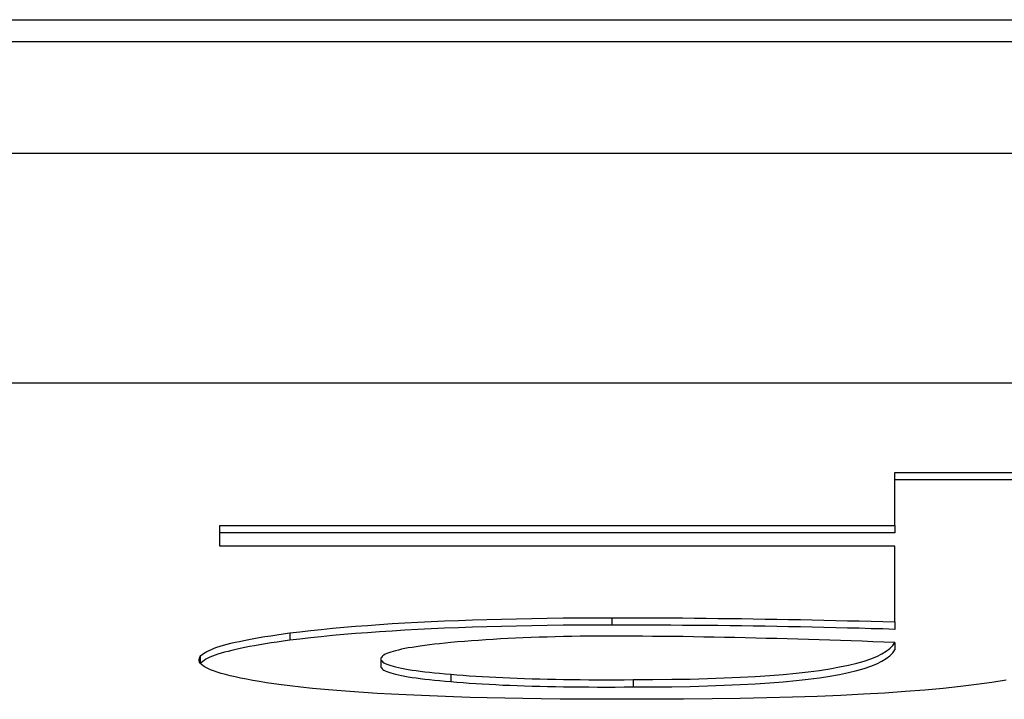
# Model space of a CAD drawing. Units: millimetres. Extents: x 0 to 94811, y 0 to 62313.
# Drawn here: x 39792 to 39794, y 22733 to 22734 of the extents above; entities that cross this region are included whole.
import ezdxf

# ---------------------------------------------------------------- set-up
doc = ezdxf.new("R2010")
doc.units = ezdxf.units.MM
doc.layers.add('6', color=6, linetype='Continuous')
doc.layers.add('조립공정', color=255, linetype='Continuous')

# ---------------------------------------------------------------- blocks, each defined once
blk = doc.blocks.new('ATC')
at = {"layer": '6', "ltscale": 5}
for p, q in [((640135.2636, 313692.8729, 0), (640135.2956, 313692.8742, 0)), ((640135.2956, 313692.8742, 0), (640135.329, 313692.8753, 0)), ((640135.329, 313692.8753, 0), (640135.3638, 313692.8763, 0)), ((640135.3638, 313692.8763, 0), (640135.4001, 313692.877, 0)), ((640135.4001, 313692.877, 0), (640135.4377, 313692.8775, 0)), ((640135.4377, 313692.8775, 0), (640135.4768, 313692.8779, 0)), ((640135.4768, 313692.8779, 0), (640135.5062, 313692.8781, 0)), ((640135.5062, 313692.8781, 0), (640135.5349, 313692.8782, 0)), ((640135.5349, 313692.8782, 0), (640135.563, 313692.8782, 0)), ((640135.563, 313692.8782, 0), (640135.5905, 313692.8782, 0)), ((640135.5905, 313692.8782, 0), (640135.6174, 313692.878, 0)), ((640135.6174, 313692.878, 0), (640135.6437, 313692.8778, 0)), ((640135.6437, 313692.8778, 0), (640135.6693, 313692.8775, 0)), ((640135.6693, 313692.8775, 0), (640135.6943, 313692.8772, 0)), ((640135.6943, 313692.8772, 0), (640135.7187, 313692.8767, 0)), ((640135.7187, 313692.8767, 0), (640135.7425, 313692.8762, 0)), ((640135.7425, 313692.8762, 0), (640135.7656, 313692.8756, 0)), ((640135.7656, 313692.8756, 0), (640135.7881, 313692.8749, 0)), ((640135.7881, 313692.8749, 0), (640135.81, 313692.8741, 0)), ((640135.81, 313692.8741, 0), (640135.8313, 313692.8732, 0)), ((640135.0797, 313692.8583, 0), (640135.1017, 313692.861, 0)), ((640135.1017, 313692.861, 0), (640135.1251, 313692.8635, 0)), ((640135.1251, 313692.8635, 0), (640135.15, 313692.8658, 0)), ((640135.15, 313692.8658, 0), (640135.1763, 313692.8678, 0)), ((640135.1763, 313692.8678, 0), (640135.204, 313692.8697, 0)), ((640135.204, 313692.8697, 0), (640135.2331, 313692.8714, 0)), ((640135.2331, 313692.8714, 0), (640135.2636, 313692.8729, 0)), ((640135.4676, 313692.8606, 0), (640135.444, 313692.86, 0)), ((640135.4923, 313692.8611, 0), (640135.4676, 313692.8606, 0)), ((640135.518, 313692.8613, 0), (640135.4923, 313692.8611, 0)), ((640135.5447, 313692.8614, 0), (640135.518, 313692.8613, 0)), ((640135.5572, 313692.8615, 0), (640135.5447, 313692.8614, 0)), ((640135.5447, 313692.8515, 0), (640135.5447, 313692.8614, 0)), ((640135.5694, 313692.8616, 0), (640135.5572, 313692.8615, 0)), ((640135.5815, 313692.8616, 0), (640135.5694, 313692.8616, 0)), ((640135.5933, 313692.8616, 0), (640135.5815, 313692.8616, 0)), ((640135.605, 313692.8615, 0), (640135.5933, 313692.8616, 0)), ((640135.6165, 313692.8615, 0), (640135.605, 313692.8615, 0)), ((640135.6278, 313692.8613, 0), (640135.6165, 313692.8615, 0)), ((640135.639, 313692.8612, 0), (640135.6278, 313692.8613, 0)), ((640135.6499, 313692.861, 0), (640135.639, 313692.8612, 0)), ((640135.6607, 313692.8608, 0), (640135.6499, 313692.861, 0)), ((640135.6712, 313692.8605, 0), (640135.6607, 313692.8608, 0)), ((640135.6816, 313692.8603, 0), (640135.6712, 313692.8605, 0)), ((640135.8313, 313692.8732, 0), (640135.852, 313692.8723, 0)), ((640135.852, 313692.8723, 0), (640135.872, 313692.8713, 0)), ((640135.872, 313692.8713, 0), (640135.8914, 313692.8702, 0)), ((640135.8914, 313692.8702, 0), (640135.9102, 313692.869, 0)), ((640135.9102, 313692.869, 0), (640135.9284, 313692.8677, 0)), ((640135.9284, 313692.8677, 0), (640135.9459, 313692.8663, 0)), ((640135.9459, 313692.8663, 0), (640135.9629, 313692.8649, 0)), ((640135.9629, 313692.8649, 0), (640135.9792, 313692.8634, 0)), ((640135.9792, 313692.8634, 0), (640135.9949, 313692.8618, 0)), ((640135.9949, 313692.8618, 0), (640136.0099, 313692.8601, 0)), ((640135.0399, 313692.8524, 0), (640135.0591, 313692.8555, 0)), ((640135.0591, 313692.8555, 0), (640135.0797, 313692.8583, 0)), ((640135.2926, 313692.8489, 0), (640135.2784, 313692.8467, 0)), ((640135.3079, 313692.8509, 0), (640135.2926, 313692.8489, 0)), ((640135.3242, 313692.8527, 0), (640135.3079, 313692.8509, 0)), ((640135.3415, 313692.8544, 0), (640135.3242, 313692.8527, 0)), ((640135.3599, 313692.8559, 0), (640135.3415, 313692.8544, 0)), ((640135.3794, 313692.8572, 0), (640135.3599, 313692.8559, 0)), ((640135.3794, 313692.8472, 0), (640135.3599, 313692.8459, 0)), ((640135.3999, 313692.8583, 0), (640135.3794, 313692.8572, 0)), ((640135.3999, 313692.8483, 0), (640135.3794, 313692.8472, 0)), ((640135.4214, 313692.8592, 0), (640135.3999, 313692.8583, 0)), ((640135.4214, 313692.8493, 0), (640135.3999, 313692.8483, 0)), ((640135.444, 313692.86, 0), (640135.4214, 313692.8592, 0)), ((640135.444, 313692.8501, 0), (640135.4214, 313692.8493, 0)), ((640135.4676, 313692.8507, 0), (640135.444, 313692.8501, 0)), ((640135.4923, 313692.8511, 0), (640135.4676, 313692.8507, 0)), ((640135.518, 313692.8514, 0), (640135.4923, 313692.8511, 0)), ((640135.5447, 313692.8515, 0), (640135.518, 313692.8514, 0)), ((640135.5572, 313692.8516, 0), (640135.5447, 313692.8515, 0)), ((640135.5694, 313692.8516, 0), (640135.5572, 313692.8516, 0)), ((640135.5815, 313692.8517, 0), (640135.5694, 313692.8516, 0)), ((640135.5933, 313692.8516, 0), (640135.5815, 313692.8517, 0)), ((640135.605, 313692.8516, 0), (640135.5933, 313692.8516, 0)), ((640135.6165, 313692.8515, 0), (640135.605, 313692.8516, 0)), ((640135.6278, 313692.8514, 0), (640135.6165, 313692.8515, 0)), ((640135.639, 313692.8513, 0), (640135.6278, 313692.8514, 0)), ((640135.6499, 313692.8511, 0), (640135.639, 313692.8513, 0)), ((640135.6607, 313692.8509, 0), (640135.6499, 313692.8511, 0)), ((640135.6712, 313692.8506, 0), (640135.6607, 313692.8509, 0)), ((640135.6816, 313692.8503, 0), (640135.6712, 313692.8506, 0)), ((640135.6918, 313692.8599, 0), (640135.6816, 313692.8603, 0)), ((640135.6918, 313692.85, 0), (640135.6816, 313692.8503, 0)), ((640135.7018, 313692.8596, 0), (640135.6918, 313692.8599, 0)), ((640135.7018, 313692.8496, 0), (640135.6918, 313692.85, 0)), ((640135.7117, 313692.8592, 0), (640135.7018, 313692.8596, 0)), ((640135.7117, 313692.8492, 0), (640135.7018, 313692.8496, 0)), ((640135.7213, 313692.8588, 0), (640135.7117, 313692.8592, 0)), ((640135.7213, 313692.8488, 0), (640135.7117, 313692.8492, 0)), ((640135.7307, 313692.8583, 0), (640135.7213, 313692.8588, 0)), ((640135.7307, 313692.8484, 0), (640135.7213, 313692.8488, 0)), ((640135.74, 313692.8578, 0), (640135.7307, 313692.8583, 0)), ((640135.74, 313692.8479, 0), (640135.7307, 313692.8484, 0)), ((640135.7491, 313692.8573, 0), (640135.74, 313692.8578, 0)), ((640135.7491, 313692.8473, 0), (640135.74, 313692.8479, 0)), ((640135.758, 313692.8567, 0), (640135.7491, 313692.8573, 0)), ((640135.758, 313692.8468, 0), (640135.7491, 313692.8473, 0)), ((640135.7667, 313692.8561, 0), (640135.758, 313692.8567, 0)), ((640135.7752, 313692.8555, 0), (640135.7667, 313692.8561, 0)), ((640135.7836, 313692.8548, 0), (640135.7752, 313692.8555, 0)), ((640135.7917, 313692.8541, 0), (640135.7836, 313692.8548, 0)), ((640135.7917, 313692.8442, 0), (640135.7917, 313692.8541, 0)), ((640135.7995, 313692.8535, 0), (640135.7917, 313692.8541, 0)), ((640135.8069, 313692.8528, 0), (640135.7995, 313692.8535, 0)), ((640135.8139, 313692.8521, 0), (640135.8069, 313692.8528, 0)), ((640135.8207, 313692.8514, 0), (640135.8139, 313692.8521, 0)), ((640135.8271, 313692.8507, 0), (640135.8207, 313692.8514, 0)), ((640135.8332, 313692.85, 0), (640135.8271, 313692.8507, 0)), ((640135.8389, 313692.8492, 0), (640135.8332, 313692.85, 0)), ((640135.8443, 313692.8485, 0), (640135.8389, 313692.8492, 0)), ((640135.8494, 313692.8477, 0), (640135.8443, 313692.8485, 0)), ((640135.8542, 313692.8469, 0), (640135.8494, 313692.8477, 0)), ((640136.0099, 313692.8601, 0), (640136.021, 313692.8587, 0)), ((640136.021, 313692.8587, 0), (640136.0315, 313692.8572, 0)), ((640136.0315, 313692.8572, 0), (640136.0415, 313692.8557, 0)), ((640136.0415, 313692.8557, 0), (640136.051, 313692.8542, 0)), ((640136.051, 313692.8542, 0), (640136.06, 313692.8526, 0)), ((640136.06, 313692.8526, 0), (640136.0685, 313692.8511, 0)), ((640136.0685, 313692.8511, 0), (640136.0764, 313692.8495, 0)), ((640136.0764, 313692.8495, 0), (640136.0838, 313692.8479, 0)), ((640136.0838, 313692.8479, 0), (640136.0907, 313692.8463, 0)), ((640135.2319, 313692.8363, 0), (640135.2229, 313692.8332, 0)), ((640135.2419, 313692.8392, 0), (640135.2319, 313692.8363, 0)), ((640135.253, 313692.8418, 0), (640135.2419, 313692.8392, 0)), ((640135.2652, 313692.8444, 0), (640135.253, 313692.8418, 0)), ((640135.2652, 313692.8344, 0), (640135.253, 313692.8319, 0)), ((640135.2784, 313692.8467, 0), (640135.2652, 313692.8444, 0)), ((640135.2784, 313692.8368, 0), (640135.2652, 313692.8344, 0)), ((640135.2926, 313692.839, 0), (640135.2784, 313692.8368, 0)), ((640135.3079, 313692.841, 0), (640135.2926, 313692.839, 0)), ((640135.3242, 313692.8428, 0), (640135.3079, 313692.841, 0)), ((640135.3415, 313692.8444, 0), (640135.3242, 313692.8428, 0)), ((640135.3599, 313692.8459, 0), (640135.3415, 313692.8444, 0)), ((640135.7667, 313692.8462, 0), (640135.758, 313692.8468, 0)), ((640135.7752, 313692.8455, 0), (640135.7667, 313692.8462, 0)), ((640135.7836, 313692.8449, 0), (640135.7752, 313692.8455, 0)), ((640135.7917, 313692.8442, 0), (640135.7836, 313692.8449, 0)), ((640135.7995, 313692.8435, 0), (640135.7917, 313692.8442, 0)), ((640135.8069, 313692.8429, 0), (640135.7995, 313692.8435, 0)), ((640135.8139, 313692.8422, 0), (640135.8069, 313692.8429, 0)), ((640135.8207, 313692.8415, 0), (640135.8139, 313692.8422, 0)), ((640135.8271, 313692.8408, 0), (640135.8207, 313692.8415, 0)), ((640135.8332, 313692.84, 0), (640135.8271, 313692.8408, 0)), ((640135.8389, 313692.8393, 0), (640135.8332, 313692.84, 0)), ((640135.8443, 313692.8385, 0), (640135.8389, 313692.8393, 0)), ((640135.8494, 313692.8377, 0), (640135.8443, 313692.8385, 0)), ((640135.8542, 313692.8369, 0), (640135.8494, 313692.8377, 0)), ((640135.8586, 313692.846, 0), (640135.8542, 313692.8469, 0)), ((640135.8586, 313692.8361, 0), (640135.8542, 313692.8369, 0)), ((640135.8627, 313692.8452, 0), (640135.8586, 313692.846, 0)), ((640135.8627, 313692.8352, 0), (640135.8586, 313692.8361, 0)), ((640135.8665, 313692.8443, 0), (640135.8627, 313692.8452, 0)), ((640135.8665, 313692.8344, 0), (640135.8627, 313692.8352, 0)), ((640135.87, 313692.8434, 0), (640135.8665, 313692.8443, 0)), ((640135.87, 313692.8335, 0), (640135.8665, 313692.8344, 0)), ((640135.8731, 313692.8425, 0), (640135.87, 313692.8434, 0)), ((640135.8759, 313692.8416, 0), (640135.8731, 313692.8425, 0)), ((640135.8784, 313692.8406, 0), (640135.8759, 313692.8416, 0)), ((640135.8805, 313692.8397, 0), (640135.8784, 313692.8406, 0)), ((640135.8823, 313692.8387, 0), (640135.8805, 313692.8397, 0)), ((640135.8838, 313692.8377, 0), (640135.8823, 313692.8387, 0)), ((640135.8849, 313692.8367, 0), (640135.8838, 313692.8377, 0)), ((640135.8858, 313692.8356, 0), (640135.8849, 313692.8367, 0)), ((640135.8863, 313692.8346, 0), (640135.8858, 313692.8356, 0)), ((640135.8864, 313692.8335, 0), (640135.8863, 313692.8346, 0)), ((640136.0907, 313692.8463, 0), (640136.097, 313692.8447, 0)), ((640136.097, 313692.8447, 0), (640136.1029, 313692.8431, 0)), ((640136.1029, 313692.8431, 0), (640136.1082, 313692.8414, 0)), ((640136.1082, 313692.8414, 0), (640136.113, 313692.8398, 0)), ((640136.113, 313692.8398, 0), (640136.1173, 313692.8381, 0)), ((640136.1173, 313692.8381, 0), (640136.121, 313692.8364, 0)), ((640136.121, 313692.8364, 0), (640136.1243, 313692.8347, 0)), ((640136.1243, 313692.8347, 0), (640136.127, 313692.833, 0)), ((640135.2021, 313692.8231, 0), (640135.1972, 313692.8193, 0)), ((640135.208, 313692.8266, 0), (640135.2021, 313692.8231, 0)), ((640135.2149, 313692.83, 0), (640135.208, 313692.8266, 0)), ((640135.2229, 313692.8332, 0), (640135.2149, 313692.83, 0)), ((640135.2229, 313692.8233, 0), (640135.2149, 313692.8201, 0)), ((640135.2319, 313692.8263, 0), (640135.2229, 313692.8233, 0)), ((640135.2419, 313692.8292, 0), (640135.2319, 313692.8263, 0)), ((640135.253, 313692.8319, 0), (640135.2419, 313692.8292, 0)), ((640135.8731, 313692.8326, 0), (640135.87, 313692.8335, 0)), ((640135.8759, 313692.8316, 0), (640135.8731, 313692.8326, 0)), ((640135.8784, 313692.8307, 0), (640135.8759, 313692.8316, 0)), ((640135.8805, 313692.8297, 0), (640135.8784, 313692.8307, 0)), ((640135.8823, 313692.8288, 0), (640135.8805, 313692.8297, 0)), ((640135.8838, 313692.8278, 0), (640135.8823, 313692.8288, 0)), ((640135.8849, 313692.8267, 0), (640135.8838, 313692.8278, 0)), ((640135.8858, 313692.8257, 0), (640135.8849, 313692.8267, 0)), ((640135.8849, 313692.8203, 0), (640135.8858, 313692.8214, 0)), ((640135.8863, 313692.8246, 0), (640135.8858, 313692.8257, 0)), ((640135.8858, 313692.8214, 0), (640135.8863, 313692.8224, 0)), ((640135.8864, 313692.8235, 0), (640135.8863, 313692.8246, 0)), ((640135.8863, 313692.8224, 0), (640135.8864, 313692.8235, 0)), ((640135.8864, 313692.8235, 0), (640135.8864, 313692.8335, 0)), ((640136.1146, 313692.8199, 0), (640136.1179, 313692.8212, 0)), ((640136.1179, 313692.8212, 0), (640136.1208, 313692.8226, 0)), ((640136.1208, 313692.8226, 0), (640136.1234, 313692.824, 0)), ((640136.1234, 313692.824, 0), (640136.1258, 313692.8254, 0)), ((640136.1258, 313692.8254, 0), (640136.1277, 313692.8268, 0)), ((640136.127, 313692.833, 0), (640136.1292, 313692.8312, 0)), ((640136.1277, 313692.8268, 0), (640136.1294, 313692.8282, 0)), ((640136.1292, 313692.8312, 0), (640136.1308, 313692.8295, 0)), ((640136.1294, 313692.8282, 0), (640136.1307, 313692.8296, 0)), ((640136.1308, 313692.8295, 0), (640136.132, 313692.8277, 0)), ((640136.1314, 313692.8204, 0), (640136.1314, 313692.8288, 0)), ((640136.1323, 313692.8223, 0), (640136.1314, 313692.8204, 0)), ((640136.132, 313692.8277, 0), (640136.1326, 313692.8259, 0)), ((640136.1327, 313692.8241, 0), (640136.1323, 313692.8223, 0)), ((640136.1326, 313692.8259, 0), (640136.1327, 313692.8241, 0)), ((640135.1934, 313692.8154, 0), (640135.1907, 313692.8113, 0)), ((640135.1907, 313692.8014, 0), (640135.1907, 313692.8113, 0)), ((640135.1972, 313692.8193, 0), (640135.1934, 313692.8154, 0)), ((640135.1972, 313692.8094, 0), (640135.1934, 313692.8055, 0)), ((640135.2021, 313692.8131, 0), (640135.1972, 313692.8094, 0)), ((640135.208, 313692.8167, 0), (640135.2021, 313692.8131, 0)), ((640135.2149, 313692.8201, 0), (640135.208, 313692.8167, 0)), ((640135.8389, 313692.8069, 0), (640135.8443, 313692.8078, 0)), ((640135.8443, 313692.8078, 0), (640135.8494, 313692.8086, 0)), ((640135.8494, 313692.8086, 0), (640135.8542, 313692.8095, 0)), ((640135.8542, 313692.8095, 0), (640135.8586, 313692.8104, 0)), ((640135.8586, 313692.8104, 0), (640135.8627, 313692.8114, 0)), ((640135.8627, 313692.8114, 0), (640135.8665, 313692.8123, 0)), ((640135.8665, 313692.8123, 0), (640135.87, 313692.8132, 0)), ((640135.87, 313692.8132, 0), (640135.8731, 313692.8142, 0)), ((640135.8731, 313692.8142, 0), (640135.8759, 313692.8152, 0)), ((640135.8759, 313692.8152, 0), (640135.8784, 313692.8162, 0)), ((640135.8784, 313692.8162, 0), (640135.8805, 313692.8172, 0)), ((640135.8805, 313692.8172, 0), (640135.8823, 313692.8182, 0)), ((640135.8823, 313692.8182, 0), (640135.8838, 313692.8192, 0)), ((640135.8838, 313692.8192, 0), (640135.8849, 313692.8203, 0)), ((640136.0643, 313692.8068, 0), (640136.0707, 313692.8081, 0)), ((640136.0707, 313692.8081, 0), (640136.0769, 313692.8093, 0)), ((640136.0769, 313692.8093, 0), (640136.0827, 313692.8106, 0)), ((640136.0827, 313692.8106, 0), (640136.0882, 313692.8119, 0)), ((640136.0882, 313692.8119, 0), (640136.0934, 313692.8132, 0)), ((640136.0934, 313692.8132, 0), (640136.0983, 313692.8145, 0)), ((640136.0983, 313692.8145, 0), (640136.1029, 313692.8159, 0)), ((640136.1029, 313692.8159, 0), (640136.1071, 313692.8172, 0)), ((640136.1085, 313692.8077, 0), (640136.1043, 313692.8063, 0)), ((640136.1071, 313692.8172, 0), (640136.111, 313692.8185, 0)), ((640136.1124, 313692.8091, 0), (640136.1085, 313692.8077, 0)), ((640136.111, 313692.8185, 0), (640136.1146, 313692.8199, 0)), ((640136.1159, 313692.8105, 0), (640136.1124, 313692.8091, 0)), ((640136.1191, 313692.8119, 0), (640136.1159, 313692.8105, 0)), ((640136.122, 313692.8133, 0), (640136.1191, 313692.8119, 0)), ((640136.1246, 313692.8147, 0), (640136.122, 313692.8133, 0)), ((640136.1268, 313692.8161, 0), (640136.1246, 313692.8147, 0)), ((640136.1286, 313692.8175, 0), (640136.1268, 313692.8161, 0)), ((640136.1302, 313692.819, 0), (640136.1286, 313692.8175, 0)), ((640136.1314, 313692.8204, 0), (640136.1302, 313692.819, 0)), ((640135.1934, 313692.8055, 0), (640135.1907, 313692.8014, 0)), ((640135.1907, 313692.8014, 0), (640135.2054, 313692.8008, 0)), ((640135.2054, 313692.8008, 0), (640135.2201, 313692.8002, 0)), ((640135.2201, 313692.8002, 0), (640135.2348, 313692.7996, 0)), ((640135.2348, 313692.7996, 0), (640135.2494, 313692.7991, 0)), ((640135.2494, 313692.7991, 0), (640135.2639, 313692.7986, 0)), ((640135.2639, 313692.7986, 0), (640135.2784, 313692.7981, 0)), ((640135.2784, 313692.7981, 0), (640135.2929, 313692.7976, 0)), ((640135.2929, 313692.7976, 0), (640135.3073, 313692.7972, 0)), ((640135.3073, 313692.7972, 0), (640135.3217, 313692.7967, 0)), ((640135.3217, 313692.7967, 0), (640135.3361, 313692.7963, 0)), ((640135.3361, 313692.7963, 0), (640135.3504, 313692.7959, 0)), ((640135.3504, 313692.7959, 0), (640135.3646, 313692.7956, 0)), ((640135.3646, 313692.7956, 0), (640135.3788, 313692.7952, 0)), ((640135.3788, 313692.7952, 0), (640135.393, 313692.7949, 0)), ((640135.393, 313692.7949, 0), (640135.4071, 313692.7946, 0)), ((640135.4071, 313692.7946, 0), (640135.4212, 313692.7943, 0)), ((640135.4212, 313692.7943, 0), (640135.4353, 313692.794, 0)), ((640135.4353, 313692.794, 0), (640135.4493, 313692.7938, 0)), ((640135.6615, 313692.7938, 0), (640135.6723, 313692.7941, 0)), ((640135.6723, 313692.7941, 0), (640135.6831, 313692.7945, 0)), ((640135.6831, 313692.7945, 0), (640135.6937, 313692.7949, 0)), ((640135.6937, 313692.7949, 0), (640135.7041, 313692.7954, 0)), ((640135.7041, 313692.7954, 0), (640135.7144, 313692.7959, 0)), ((640135.7144, 313692.7959, 0), (640135.7246, 313692.7964, 0)), ((640135.7246, 313692.7964, 0), (640135.7346, 313692.797, 0)), ((640135.7346, 313692.797, 0), (640135.7445, 313692.7976, 0)), ((640135.7445, 313692.7976, 0), (640135.7542, 313692.7983, 0)), ((640135.7542, 313692.7983, 0), (640135.7638, 313692.799, 0)), ((640135.7638, 313692.799, 0), (640135.7733, 313692.7998, 0)), ((640135.7733, 313692.7998, 0), (640135.7826, 313692.8005, 0)), ((640135.7826, 313692.8005, 0), (640135.7917, 313692.8014, 0)), ((640135.7917, 313692.8014, 0), (640135.7995, 313692.8021, 0)), ((640135.7995, 313692.8021, 0), (640135.8069, 313692.8029, 0)), ((640135.8069, 313692.8029, 0), (640135.8139, 313692.8037, 0)), ((640135.8139, 313692.8037, 0), (640135.8207, 313692.8045, 0)), ((640135.8207, 313692.8045, 0), (640135.8271, 313692.8053, 0)), ((640135.8271, 313692.8053, 0), (640135.8332, 313692.8061, 0)), ((640135.8332, 313692.8061, 0), (640135.8389, 313692.8069, 0)), ((640135.9671, 313692.7934, 0), (640135.9817, 313692.7949, 0)), ((640135.9817, 313692.7949, 0), (640135.996, 313692.7966, 0)), ((640135.996, 313692.7966, 0), (640136.0099, 313692.7982, 0)), ((640136.0099, 313692.7982, 0), (640136.0186, 313692.7994, 0)), ((640136.0099, 313692.7883, 0), (640136.0099, 313692.7982, 0)), ((640136.0186, 313692.7994, 0), (640136.027, 313692.8006, 0)), ((640136.027, 313692.8006, 0), (640136.0351, 313692.8019, 0)), ((640136.0351, 313692.8019, 0), (640136.0429, 313692.8031, 0)), ((640136.0429, 313692.8031, 0), (640136.0503, 313692.8043, 0)), ((640136.0512, 313692.7945, 0), (640136.0436, 313692.7933, 0)), ((640136.0503, 313692.8043, 0), (640136.0575, 313692.8056, 0)), ((640136.0584, 313692.7958, 0), (640136.0512, 313692.7945, 0)), ((640136.0575, 313692.8056, 0), (640136.0643, 313692.8068, 0)), ((640136.0653, 313692.7971, 0), (640136.0584, 313692.7958, 0)), ((640136.0719, 313692.7984, 0), (640136.0653, 313692.7971, 0)), ((640136.0781, 313692.7997, 0), (640136.0719, 313692.7984, 0)), ((640136.084, 313692.801, 0), (640136.0781, 313692.7997, 0)), ((640136.0896, 313692.8023, 0), (640136.084, 313692.801, 0)), ((640136.0948, 313692.8036, 0), (640136.0896, 313692.8023, 0)), ((640136.0997, 313692.805, 0), (640136.0948, 313692.8036, 0)), ((640136.1043, 313692.8063, 0), (640136.0997, 313692.805, 0)), ((640135.1907, 313692.7734, 0), (640135.1907, 313692.7834, 0)), ((640135.1907, 313692.7834, 0), (640135.2066, 313692.7829, 0)), ((640135.2066, 313692.7829, 0), (640135.2226, 313692.7825, 0)), ((640135.2226, 313692.7825, 0), (640135.2386, 313692.782, 0)), ((640135.2386, 313692.782, 0), (640135.2545, 313692.7816, 0)), ((640135.2545, 313692.7816, 0), (640135.2705, 313692.7812, 0)), ((640135.2705, 313692.7812, 0), (640135.2864, 313692.7809, 0)), ((640135.2864, 313692.7809, 0), (640135.3024, 313692.7805, 0)), ((640135.3024, 313692.7805, 0), (640135.3183, 313692.7802, 0)), ((640135.4493, 313692.7938, 0), (640135.4632, 313692.7935, 0)), ((640135.4632, 313692.7935, 0), (640135.4771, 313692.7933, 0)), ((640135.4771, 313692.7933, 0), (640135.491, 313692.7932, 0)), ((640135.491, 313692.7932, 0), (640135.5049, 313692.793, 0)), ((640135.5049, 313692.793, 0), (640135.5186, 313692.7929, 0)), ((640135.5186, 313692.7929, 0), (640135.5324, 313692.7927, 0)), ((640135.5324, 313692.7927, 0), (640135.5448, 313692.7926, 0)), ((640135.5448, 313692.7926, 0), (640135.5571, 313692.7926, 0)), ((640135.5571, 313692.7926, 0), (640135.5693, 313692.7925, 0)), ((640135.5693, 313692.7925, 0), (640135.5813, 313692.7925, 0)), ((640135.5813, 313692.7925, 0), (640135.5932, 313692.7926, 0)), ((640135.5932, 313692.7926, 0), (640135.6049, 313692.7927, 0)), ((640135.6049, 313692.7927, 0), (640135.6165, 313692.7928, 0)), ((640135.6165, 313692.7928, 0), (640135.628, 313692.793, 0)), ((640135.628, 313692.793, 0), (640135.6393, 313692.7932, 0)), ((640135.6393, 313692.7932, 0), (640135.6505, 313692.7935, 0)), ((640135.6505, 313692.7935, 0), (640135.6615, 313692.7938, 0)), ((640135.7428, 313692.7799, 0), (640135.7623, 313692.7805, 0)), ((640135.7623, 313692.7805, 0), (640135.7814, 313692.7812, 0)), ((640135.7814, 313692.7812, 0), (640135.8001, 313692.782, 0)), ((640135.8001, 313692.782, 0), (640135.8185, 313692.7828, 0)), ((640135.8185, 313692.7828, 0), (640135.8365, 313692.7837, 0)), ((640135.8365, 313692.7837, 0), (640135.8541, 313692.7846, 0)), ((640135.8541, 313692.7846, 0), (640135.8714, 313692.7857, 0)), ((640135.8714, 313692.7857, 0), (640135.8882, 313692.7868, 0)), ((640135.8882, 313692.7868, 0), (640135.9048, 313692.788, 0)), ((640135.9048, 313692.788, 0), (640135.9209, 313692.7892, 0)), ((640135.9209, 313692.7892, 0), (640135.9367, 313692.7905, 0)), ((640135.9367, 313692.7806, 0), (640135.9209, 313692.7793, 0)), ((640135.9367, 313692.7905, 0), (640135.9521, 313692.7919, 0)), ((640135.9521, 313692.782, 0), (640135.9367, 313692.7806, 0)), ((640135.9521, 313692.7919, 0), (640135.9671, 313692.7934, 0)), ((640135.9671, 313692.7835, 0), (640135.9521, 313692.782, 0)), ((640135.9817, 313692.785, 0), (640135.9671, 313692.7835, 0)), ((640135.996, 313692.7866, 0), (640135.9817, 313692.785, 0)), ((640136.0099, 313692.7883, 0), (640135.996, 313692.7866, 0)), ((640136.0188, 313692.7895, 0), (640136.0099, 313692.7883, 0)), ((640136.0274, 313692.7908, 0), (640136.0188, 313692.7895, 0)), ((640136.0357, 313692.792, 0), (640136.0274, 313692.7908, 0)), ((640136.0436, 313692.7933, 0), (640136.0357, 313692.792, 0)), ((640135.1907, 313692.7734, 0), (640135.1907, 313692.6706, 0)), ((640135.2066, 313692.773, 0), (640135.1907, 313692.7734, 0)), ((640135.2226, 313692.7725, 0), (640135.2066, 313692.773, 0)), ((640135.2386, 313692.7721, 0), (640135.2226, 313692.7725, 0)), ((640135.2545, 313692.7717, 0), (640135.2386, 313692.7721, 0)), ((640135.2705, 313692.7713, 0), (640135.2545, 313692.7717, 0)), ((640135.2864, 313692.7709, 0), (640135.2705, 313692.7713, 0)), ((640135.3024, 313692.7706, 0), (640135.2864, 313692.7709, 0)), ((640135.3183, 313692.7702, 0), (640135.3024, 313692.7706, 0)), ((640135.3183, 313692.7802, 0), (640135.3343, 313692.7799, 0)), ((640135.3343, 313692.7699, 0), (640135.3183, 313692.7702, 0)), ((640135.3343, 313692.7799, 0), (640135.3502, 313692.7796, 0)), ((640135.3502, 313692.7696, 0), (640135.3343, 313692.7699, 0)), ((640135.3502, 313692.7796, 0), (640135.3662, 313692.7793, 0)), ((640135.3662, 313692.7694, 0), (640135.3502, 313692.7696, 0)), ((640135.3662, 313692.7793, 0), (640135.3821, 313692.7791, 0)), ((640135.3821, 313692.7691, 0), (640135.3662, 313692.7694, 0)), ((640135.3821, 313692.7791, 0), (640135.3981, 313692.7788, 0)), ((640135.3981, 313692.7689, 0), (640135.3821, 313692.7691, 0)), ((640135.3981, 313692.7788, 0), (640135.414, 313692.7786, 0)), ((640135.414, 313692.7687, 0), (640135.3981, 313692.7689, 0)), ((640135.414, 313692.7786, 0), (640135.43, 313692.7784, 0)), ((640135.43, 313692.7685, 0), (640135.414, 313692.7687, 0)), ((640135.43, 313692.7784, 0), (640135.4459, 313692.7783, 0)), ((640135.4459, 313692.7683, 0), (640135.43, 313692.7685, 0)), ((640135.4459, 313692.7783, 0), (640135.4619, 313692.7781, 0)), ((640135.4619, 313692.7682, 0), (640135.4459, 313692.7683, 0)), ((640135.4619, 313692.7781, 0), (640135.4778, 313692.778, 0)), ((640135.4778, 313692.768, 0), (640135.4619, 313692.7682, 0)), ((640135.4778, 313692.778, 0), (640135.4938, 313692.7779, 0)), ((640135.4938, 313692.7679, 0), (640135.4778, 313692.768, 0)), ((640135.4938, 313692.7779, 0), (640135.5097, 313692.7778, 0)), ((640135.5097, 313692.7678, 0), (640135.4938, 313692.7679, 0)), ((640135.5097, 313692.7778, 0), (640135.5257, 313692.7777, 0)), ((640135.5257, 313692.7678, 0), (640135.5097, 313692.7678, 0)), ((640135.5257, 313692.7777, 0), (640135.5416, 313692.7777, 0)), ((640135.5416, 313692.7677, 0), (640135.5257, 313692.7678, 0)), ((640135.5416, 313692.7777, 0), (640135.5576, 313692.7776, 0)), ((640135.5576, 313692.7677, 0), (640135.5416, 313692.7677, 0)), ((640135.5576, 313692.7776, 0), (640135.5735, 313692.7776, 0)), ((640135.5735, 313692.7677, 0), (640135.5576, 313692.7677, 0)), ((640135.5735, 313692.7776, 0), (640135.596, 313692.7777, 0)), ((640135.5735, 313692.7677, 0), (640135.5735, 313692.7776, 0)), ((640135.596, 313692.7677, 0), (640135.5735, 313692.7677, 0)), ((640135.596, 313692.7777, 0), (640135.6181, 313692.7778, 0)), ((640135.6181, 313692.7678, 0), (640135.596, 313692.7677, 0)), ((640135.6181, 313692.7778, 0), (640135.6398, 313692.7779, 0)), ((640135.6398, 313692.768, 0), (640135.6181, 313692.7678, 0)), ((640135.6398, 313692.7779, 0), (640135.6611, 313692.7782, 0)), ((640135.6611, 313692.7683, 0), (640135.6398, 313692.768, 0)), ((640135.6611, 313692.7782, 0), (640135.6821, 313692.7785, 0)), ((640135.6821, 313692.7686, 0), (640135.6611, 313692.7683, 0)), ((640135.6821, 313692.7785, 0), (640135.7027, 313692.7789, 0)), ((640135.7027, 313692.769, 0), (640135.6821, 313692.7686, 0)), ((640135.7027, 313692.7789, 0), (640135.7229, 313692.7794, 0)), ((640135.7229, 313692.7694, 0), (640135.7027, 313692.769, 0)), ((640135.7229, 313692.7794, 0), (640135.7428, 313692.7799, 0)), ((640135.7428, 313692.77, 0), (640135.7229, 313692.7694, 0)), ((640135.7623, 313692.7706, 0), (640135.7428, 313692.77, 0)), ((640135.7814, 313692.7713, 0), (640135.7623, 313692.7706, 0)), ((640135.8001, 313692.772, 0), (640135.7814, 313692.7713, 0)), ((640135.8185, 313692.7728, 0), (640135.8001, 313692.772, 0)), ((640135.8365, 313692.7737, 0), (640135.8185, 313692.7728, 0)), ((640135.8541, 313692.7747, 0), (640135.8365, 313692.7737, 0)), ((640135.8714, 313692.7757, 0), (640135.8541, 313692.7747, 0)), ((640135.8882, 313692.7768, 0), (640135.8714, 313692.7757, 0)), ((640135.9048, 313692.778, 0), (640135.8882, 313692.7768, 0)), ((640135.9209, 313692.7793, 0), (640135.9048, 313692.778, 0)), ((640135.1907, 313692.6706, 0), (640136.1046, 313692.6706, 0)), ((640136.1046, 313692.6706, 0), (640136.1046, 313692.6426, 0)), ((640135.1907, 313692.6426, 0), (640135.1907, 313692.6526, 0)), ((640135.1907, 313692.6526, 0), (640136.1046, 313692.6526, 0)), ((640136.1046, 313692.6426, 0), (640135.1907, 313692.6426, 0)), ((640135.1907, 313692.6426, 0), (640135.1907, 313692.5708, 0)), ((640134.9169, 313692.5808, 0), (640135.1907, 313692.5808, 0)), ((640135.1907, 313692.5708, 0), (640134.9169, 313692.5708, 0)), ((640074.8911, 313692.4498, 0), (640148.8911, 313692.4498, 0)), ((640148.8911, 313692.1383, 0), (640074.8911, 313692.1383, 0)), ((640160.6911, 313691.9874, 0), (640063.0911, 313691.9874, 0)), ((640160.8911, 313691.9577, 0), (640062.8911, 313691.9577, 0))]:
    blk.add_line(p, q, dxfattribs=at)
blk = doc.blocks.new('A$Cf324fa8c')
at = {"rotation": 180}
blk.add_blockref('ATC', (679928.6912, 331906.1479, 0), dxfattribs=at)

msp = doc.modelspace()

# ---------------------------------------------------------------- block references
at = {"layer": '조립공정'}
msp.add_blockref('A$Cf324fa8c', (0.0005, 4520), dxfattribs=at)

doc.saveas('drawing.dxf')
